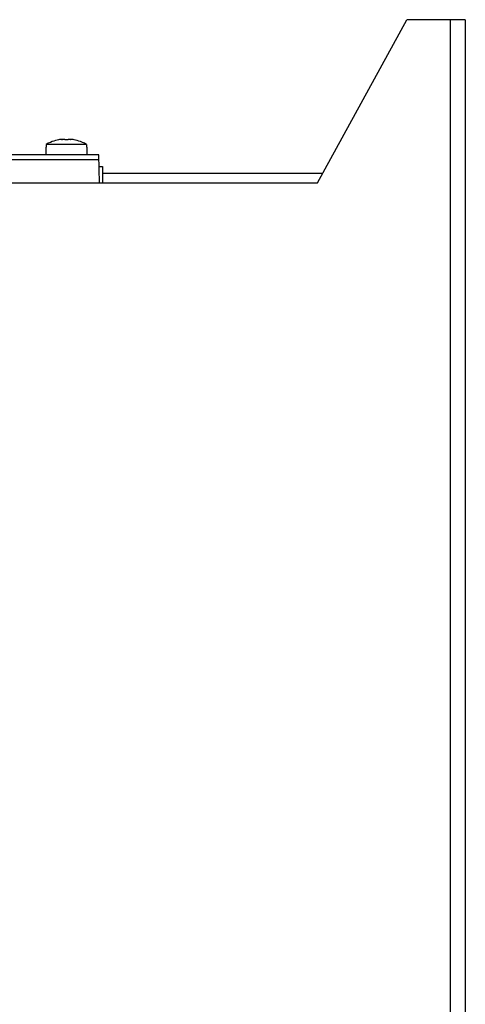
# Model space of a CAD drawing. Extents: x 1737 to 1972, y 534 to 824.
# Drawn here: x 1884 to 1972, y 631 to 824 of the extents above; entities that cross this region are included whole.
import ezdxf

# ---------------------------------------------------------------- set-up
doc = ezdxf.new("R2010")
doc.units = 0
doc.header["$LTSCALE"] = 5
doc.layers.add('ALPHA', color=254, linetype='CONTINUOUS')

msp = doc.modelspace()

# ---------------------------------------------------------------- linework, layer by layer
at = {"layer": 'ALPHA'}
for p, q in [((1942.6357, 792.45513), (1960.1357, 824.45513)), ((1971.6357, 824.45513), (1960.1357, 824.45513)), ((1968.6357, 824.45513), (1968.6357, 534.45513)), ((1971.6357, 824.45513), (1971.6357, 534.45513)), ((1889.795507, 800.211714), (1889.367073, 799.983333)), ((1897.304327, 799.983333), (1889.367073, 799.983333)), ((1889.367073, 799.983333), (1889.367073, 799.45513)), ((1892.439134, 800.974306), (1892.439134, 800.939337)), ((1892.461884, 800.936046), (1892.461884, 800.984872)), ((1892.487732, 800.93434), (1892.487732, 800.982487)), ((1894.159299, 800.940342), (1894.159299, 800.976751)), ((1894.1857, 800.952597), (1894.175042, 800.943775)), ((1894.175523, 800.962645), (1894.1857, 800.952597)), ((1894.175523, 800.962645), (1894.175523, 800.944174)), ((1894.434614, 800.963504), (1894.230849, 800.989152)), ((1897.304327, 799.983333), (1897.304327, 799.45513)), ((1899.739697, 797.95513), (1770.818397, 797.95513)), ((1889.3357, 799.45513), (1889.3357, 797.95513)), ((1889.367073, 799.45513), (1889.335716, 799.45513)), ((1897.335684, 799.45513), (1897.304327, 799.45513)), ((1897.3357, 799.45513), (1897.3357, 797.95513)), ((1899.8357, 792.45513), (1899.739697, 797.95513)), ((1899.756847, 796.972582), (1770.818397, 796.972582)), ((1899.779844, 795.65513), (1900.4357, 795.65513)), ((1900.4357, 795.65513), (1900.4357, 792.45513)), ((1943.647419, 794.30513), (1900.4357, 794.30513)), ((1771.739697, 792.45513), (1942.6357, 792.45513))]:
    msp.add_line(p, q, dxfattribs=at)
for points in [[(1892.44041, 800.989136), (1892.240345, 800.963998), (1892.021331, 800.930562), (1891.781325, 800.886727), (1891.518044, 800.829841), (1891.229222, 800.756607), (1890.913043, 800.663069), (1890.568693, 800.544701), (1890.19597, 800.396253), (1889.795507, 800.211714)], [(1892.40134, 800.953804), (1892.408981, 800.962541), (1892.439134, 800.974306)], [(1892.513341, 800.93265), (1892.456804, 800.936381), (1892.418859, 800.94273), (1892.401879, 800.951668), (1892.40134, 800.953804)], [(1892.439134, 800.974306), (1892.456516, 800.980467), (1892.461884, 800.984893)], [(1892.461884, 800.984893), (1892.456208, 800.987885), (1892.44041, 800.989136)], [(1892.464914, 800.988786), (1892.48102, 800.986835), (1892.487624, 800.98323), (1892.487732, 800.98258)], [(1892.487732, 800.940092), (1892.529099, 800.93512), (1892.595124, 800.93209), (1892.601049, 800.932088)], [(1893.022169, 800.966975), (1892.943954, 800.955763), (1892.853611, 800.945936), (1892.759666, 800.938438), (1892.669673, 800.933698), (1892.585523, 800.931723), (1892.513341, 800.93265)], [(1893.022169, 800.966975), (1893.098337, 800.977237), (1893.178254, 800.984141), (1893.262616, 800.98813), (1893.350081, 800.989153), (1893.436877, 800.987143), (1893.519843, 800.982205), (1893.598554, 800.974267), (1893.673693, 800.962645)], [(1894.175042, 800.943775), (1894.144924, 800.937207), (1894.098438, 800.933136), (1894.03591, 800.931677), (1893.962923, 800.93312), (1893.88711, 800.93719), (1893.809369, 800.943805), (1893.735751, 800.952591), (1893.673693, 800.962645)], [(1894.230849, 800.989152), (1894.198673, 800.988595), (1894.174903, 800.985971), (1894.161398, 800.980945), (1894.159299, 800.977095)], [(1894.159299, 800.977095), (1894.160797, 800.973208), (1894.175523, 800.962645)], [(1897.304327, 799.983333), (1896.875233, 800.212064), (1896.474018, 800.396857), (1896.102238, 800.544874), (1895.759461, 800.662717), (1895.445076, 800.755814), (1895.157834, 800.828792), (1894.895491, 800.88565), (1894.655331, 800.929682), (1894.434614, 800.963504)]]:
    msp.add_lwpolyline(points, dxfattribs=at)

doc.saveas('drawing.dxf')
